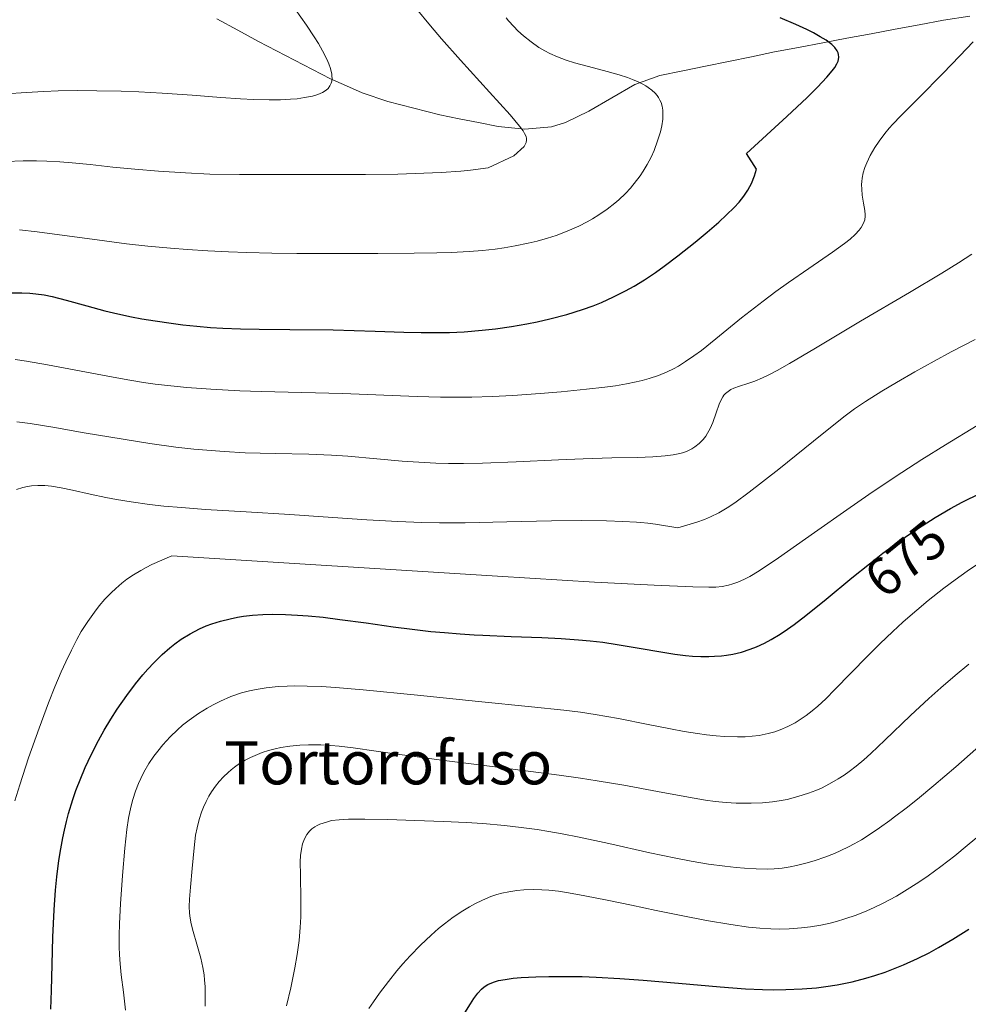
# Model space of a CAD drawing. Units: metres. Extents: x 635233 to 638703, y 4704299 to 4706680.
# Drawn here: x 636001 to 636177, y 4705875 to 4706057 of the extents above; entities that cross this region are included whole.
import ezdxf
from ezdxf.enums import TextEntityAlignment as Align

# ---------------------------------------------------------------- set-up
doc = ezdxf.new("R2010")
doc.units = ezdxf.units.M
doc.header["$MEASUREMENT"] = 0
for name, color, linetype, lineweight in [('Corriente natural lineal', 142, 'Continuous', 13), ('Curva de nivel maestra', 36, 'Continuous', 30), ('Curva de nivel normal', 36, 'Continuous', 0), ('Rótulo de curva de nivel directora', 19, 'Continuous', 0), ('Texto cartográfico', 19, 'Continuous', 0)]:
    doc.layers.add(name, color=color, linetype=linetype, lineweight=lineweight)
doc.styles.add('Arial', font='txt', dxfattribs={"height": 0.2})

# ---------------------------------------------------------------- blocks, each defined once
blk = doc.blocks.new('*U177')
at = {"layer": 'Curva de nivel normal', "color": 36, "linetype": 'Continuous', "lineweight": 0}
blk.add_polyline3d([(636177.67, 4706013.98, 660), (636175.23, 4706012.38, 660), (636172.11, 4706010.46, 660), (636166.1, 4706006.9, 660), (636157.04, 4706001.56, 660), (636148.71, 4705996.59, 660), (636143.87, 4705993.73, 660), (636141.6, 4705992.44, 660), (636140.05, 4705991.63, 660), (636138.87, 4705991.07, 660), (636137.43, 4705990.46, 660), (636136.13, 4705990, 660), (636134.58, 4705989.5, 660), (636133.55, 4705989.14, 660), (636133, 4705988.89, 660), (636132.47, 4705988.56, 660), (636132, 4705988.16, 660), (636131.7, 4705987.84, 660), (636131.49, 4705987.53, 660), (636131.2, 4705987.01, 660), (636130.85, 4705986.16, 660), (636130.3, 4705984.57, 660), (636129.64, 4705982.8, 660), (636129.13, 4705981.65, 660), (636128.67, 4705980.82, 660), (636128.33, 4705980.28, 660), (636127.84, 4705979.66, 660), (636127.09, 4705978.89, 660), (636126.33, 4705978.27, 660), (636125.75, 4705977.9, 660), (636125.03, 4705977.55, 660), (636124.26, 4705977.25, 660), (636123.56, 4705977.05, 660), (636122.27, 4705976.78, 660), (636120.82, 4705976.59, 660), (636118.51, 4705976.42, 660), (636115.71, 4705976.32, 660), (636110.91, 4705976.21, 660), (636105.63, 4705976.06, 660), (636101.02, 4705975.86, 660), (636093.16, 4705975.47, 660), (636086.93, 4705975.22, 660), (636083.4, 4705975.16, 660), (636080.64, 4705975.18, 660), (636078.29, 4705975.26, 660), (636075.13, 4705975.41, 660), (636072.01, 4705975.63, 660), (636067.35, 4705976.04, 660), (636061.97, 4705976.52, 660), (636058.9, 4705976.73, 660), (636054.71, 4705976.89, 660), (636048.47, 4705977.03, 660), (636042.89, 4705977.19, 660), (636039.02, 4705977.38, 660), (636035.78, 4705977.63, 660), (636033.38, 4705977.85, 660), (636030.05, 4705978.23, 660), (636025.25, 4705978.88, 660), (636020.26, 4705979.67, 660), (636013.07, 4705980.9, 660), (636007.23, 4705981.89, 660), (636003.02, 4705982.57, 660), (636000.54, 4705982.91, 660)], dxfattribs=at)
blk = doc.blocks.new('*U185')
at = {"layer": 'Curva de nivel normal', "color": 36, "linetype": 'Continuous', "lineweight": 0}
blk.add_polyline3d([(636065.84, 4705874.15, 695), (636066.69, 4705875.42, 695), (636067.83, 4705877.02, 695), (636069.48, 4705879.19, 695), (636071.05, 4705881.14, 695), (636072.14, 4705882.41, 695), (636073.52, 4705883.93, 695), (636075.45, 4705885.91, 695), (636077.38, 4705887.74, 695), (636078.77, 4705888.97, 695), (636079.88, 4705889.87, 695), (636081.5, 4705891.08, 695), (636083.26, 4705892.27, 695), (636084.51, 4705893.03, 695), (636085.5, 4705893.56, 695), (636086.94, 4705894.25, 695), (636088.48, 4705894.89, 695), (636089.61, 4705895.27, 695), (636090.5, 4705895.52, 695), (636091.82, 4705895.81, 695), (636093.27, 4705896.04, 695), (636094.57, 4705896.15, 695), (636096.39, 4705896.2, 695), (636097.95, 4705896.17, 695), (636099.24, 4705896.08, 695), (636101.04, 4705895.88, 695), (636102.9, 4705895.61, 695), (636105.89, 4705895.07, 695), (636110.07, 4705894.24, 695), (636114.56, 4705893.29, 695), (636119.16, 4705892.32, 695), (636123.81, 4705891.37, 695), (636128.48, 4705890.48, 695), (636132.97, 4705889.71, 695), (636136.27, 4705889.25, 695), (636138.37, 4705889.05, 695), (636140.44, 4705888.93, 695), (636141.96, 4705888.89, 695), (636143.84, 4705888.95, 695), (636146.1, 4705889.1, 695), (636147.76, 4705889.3, 695), (636149.66, 4705889.63, 695), (636151.42, 4705890, 695), (636152.62, 4705890.31, 695), (636154.14, 4705890.76, 695), (636156.25, 4705891.49, 695), (636158.21, 4705892.26, 695), (636159.56, 4705892.85, 695), (636161.26, 4705893.69, 695), (636163.69, 4705895.01, 695), (636166.19, 4705896.51, 695), (636168.05, 4705897.71, 695), (636169.58, 4705898.77, 695), (636171.92, 4705900.47, 695), (636174.52, 4705902.48, 695), (636176.85, 4705904.36, 695), (636180.03, 4705907.05, 695)], dxfattribs=at)
blk = doc.blocks.new('*U194')
at = {"layer": 'Curva de nivel normal', "color": 36, "linetype": 'Continuous', "lineweight": 0}
blk.add_polyline3d([(635998.52, 4706043.69, 635), (636002.31, 4706043.98, 635), (636005.56, 4706044.16, 635), (636008.21, 4706044.25, 635), (636011.82, 4706044.3, 635), (636015.39, 4706044.29, 635), (636019.92, 4706044.2, 635), (636023.2, 4706044.09, 635), (636027.54, 4706043.86, 635), (636033.11, 4706043.46, 635), (636038.4, 4706043.04, 635), (636042.07, 4706042.77, 635), (636044.47, 4706042.64, 635), (636047.39, 4706042.58, 635), (636049.44, 4706042.6, 635), (636051.3, 4706042.7, 635), (636052.55, 4706042.81, 635), (636053.93, 4706043.01, 635), (636055.41, 4706043.3, 635), (636056.36, 4706043.57, 635), (636057.26, 4706043.97, 635), (636057.95, 4706044.4, 635), (636058.32, 4706044.73, 635), (636058.64, 4706045.18, 635), (636058.87, 4706045.68, 635), (636058.97, 4706046.07, 635), (636059.02, 4706046.58, 635), (636059.01, 4706046.98, 635), (636058.96, 4706047.39, 635), (636058.92, 4706047.63, 635), (636058.72, 4706048.39, 635), (636058.4, 4706049.3, 635), (636058.04, 4706050.13, 635), (636057.26, 4706051.66, 635), (636056.49, 4706053.03, 635), (636055.73, 4706054.26, 635), (636054.3, 4706056.42, 635), (636052.19, 4706059.43, 635)], dxfattribs=at)
blk = doc.blocks.new('*U198')
at = {"layer": 'Curva de nivel normal', "color": 36, "linetype": 'Continuous', "lineweight": 0}
blk.add_polyline3d([(636035.48, 4705874.61, 685), (636035.52, 4705876.45, 685), (636035.48, 4705878.22, 685), (636035.39, 4705879.44, 685), (636035.28, 4705880.38, 685), (636035.06, 4705881.74, 685), (636034.67, 4705883.48, 685), (636033.96, 4705886.06, 685), (636033.29, 4705888.43, 685), (636032.92, 4705889.83, 685), (636032.72, 4705890.91, 685), (636032.61, 4705891.84, 685), (636032.55, 4705893.09, 685), (636032.58, 4705894.4, 685), (636032.76, 4705896.63, 685), (636033.08, 4705900.14, 685), (636033.44, 4705903.97, 685), (636033.73, 4705906.28, 685), (636033.99, 4705907.64, 685), (636034.38, 4705909.18, 685), (636034.83, 4705910.58, 685), (636035.18, 4705911.5, 685), (636035.66, 4705912.54, 685), (636036.19, 4705913.53, 685), (636036.66, 4705914.3, 685), (636037.44, 4705915.4, 685), (636038.09, 4705916.23, 685), (636038.9, 4705917.11, 685), (636039.75, 4705917.92, 685), (636040.31, 4705918.42, 685), (636040.91, 4705918.88, 685), (636041.89, 4705919.56, 685), (636042.93, 4705920.2, 685), (636043.9, 4705920.69, 685), (636045.2, 4705921.27, 685), (636046.09, 4705921.61, 685), (636047.24, 4705921.98, 685), (636048.46, 4705922.3, 685), (636049.54, 4705922.52, 685), (636051.19, 4705922.77, 685), (636053.03, 4705922.95, 685), (636054.67, 4705923.02, 685), (636056.93, 4705923.01, 685), (636058.83, 4705922.92, 685), (636060.35, 4705922.79, 685), (636062.97, 4705922.48, 685), (636067.19, 4705921.87, 685), (636070.7, 4705921.34, 685), (636079.85, 4705920.11, 685), (636086.8, 4705919.26, 685), (636101.15, 4705917.43, 685), (636105.08, 4705916.87, 685), (636108.23, 4705916.37, 685), (636113.12, 4705915.53, 685), (636119.4, 4705914.36, 685), (636125.12, 4705913.31, 685), (636128.28, 4705912.8, 685), (636130.08, 4705912.56, 685), (636132.11, 4705912.36, 685), (636133.97, 4705912.24, 685), (636135.21, 4705912.19, 685), (636136.76, 4705912.2, 685), (636138.84, 4705912.3, 685), (636140.71, 4705912.47, 685), (636141.94, 4705912.64, 685), (636143.43, 4705912.93, 685), (636145.44, 4705913.44, 685), (636147.38, 4705914.05, 685), (636148.73, 4705914.57, 685), (636149.78, 4705915.03, 685), (636151.29, 4705915.79, 685), (636152.89, 4705916.71, 685), (636154.02, 4705917.44, 685), (636154.91, 4705918.08, 685), (636156.21, 4705919.09, 685), (636157.64, 4705920.28, 685), (636158.94, 4705921.44, 685), (636161.53, 4705923.88, 685), (636166.32, 4705928.45, 685), (636169.73, 4705931.64, 685), (636171.92, 4705933.6, 685), (636174.58, 4705935.87, 685), (636177.13, 4705937.96, 685)], dxfattribs=at)
blk = doc.blocks.new('*U200')
at = {"layer": 'Curva de nivel normal', "color": 36, "linetype": 'Continuous', "lineweight": 0}
blk.add_polyline3d([(636000.24, 4705994.48, 655), (636002.34, 4705994.18, 655), (636006.24, 4705993.49, 655), (636018.42, 4705991.16, 655), (636021.54, 4705990.61, 655), (636024.04, 4705990.22, 655), (636026.2, 4705989.92, 655), (636029.13, 4705989.57, 655), (636032.07, 4705989.28, 655), (636036.53, 4705988.96, 655), (636041.95, 4705988.68, 655), (636045.9, 4705988.55, 655), (636060.96, 4705988.16, 655), (636074.81, 4705987.58, 655), (636079.14, 4705987.48, 655), (636082.26, 4705987.47, 655), (636084.98, 4705987.5, 655), (636088.75, 4705987.62, 655), (636092.58, 4705987.8, 655), (636097.64, 4705988.15, 655), (636101.5, 4705988.47, 655), (636106.19, 4705988.94, 655), (636109.6, 4705989.33, 655), (636111.58, 4705989.61, 655), (636113.65, 4705989.95, 655), (636115.42, 4705990.3, 655), (636116.54, 4705990.56, 655), (636117.84, 4705990.92, 655), (636119.56, 4705991.51, 655), (636121.2, 4705992.18, 655), (636122.35, 4705992.74, 655), (636123.26, 4705993.24, 655), (636124.61, 4705994.08, 655), (636126.13, 4705995.12, 655), (636127.53, 4705996.16, 655), (636130.18, 4705998.27, 655), (636135, 4706002.18, 655), (636138.99, 4706005.3, 655), (636141.36, 4706007.08, 655), (636143.7, 4706008.74, 655), (636147.48, 4706011.35, 655), (636151.86, 4706014.36, 655), (636154.1, 4706015.96, 655), (636155.13, 4706016.79, 655), (636156.08, 4706017.66, 655), (636156.79, 4706018.42, 655), (636157.16, 4706018.92, 655), (636157.48, 4706019.49, 655), (636157.71, 4706020.03, 655), (636157.82, 4706020.38, 655), (636157.86, 4706020.63, 655), (636157.88, 4706020.78, 655), (636157.89, 4706021.3, 655), (636157.83, 4706022.07, 655), (636157.61, 4706023.42, 655), (636157.37, 4706024.94, 655), (636157.26, 4706026.02, 655), (636157.24, 4706026.91, 655), (636157.26, 4706027.49, 655), (636157.34, 4706028.1, 655), (636157.55, 4706029.06, 655), (636157.84, 4706030.06, 655), (636158.19, 4706030.95, 655), (636158.84, 4706032.29, 655), (636159.68, 4706033.74, 655), (636160.48, 4706034.94, 655), (636161.54, 4706036.36, 655), (636162.33, 4706037.34, 655), (636163.02, 4706038.1, 655), (636164.52, 4706039.64, 655), (636167.9, 4706043.03, 655), (636172.31, 4706047.46, 655), (636175.47, 4706050.73, 655), (636177.93, 4706053.38, 655)], dxfattribs=at)
blk = doc.blocks.new('*U201')
at = {"layer": 'Curva de nivel normal', "color": 36, "linetype": 'Continuous', "lineweight": 0}
blk.add_polyline3d([(636050.59, 4705874.63, 690), (636051.37, 4705878, 690), (636052.13, 4705881.71, 690), (636052.56, 4705884.18, 690), (636052.91, 4705886.78, 690), (636053.14, 4705889.2, 690), (636053.24, 4705891.16, 690), (636053.26, 4705894.3, 690), (636053.15, 4705898.86, 690), (636053.13, 4705901.34, 690), (636053.19, 4705902.53, 690), (636053.35, 4705903.72, 690), (636053.57, 4705904.69, 690), (636053.77, 4705905.28, 690), (636054.05, 4705905.88, 690), (636054.37, 4705906.42, 690), (636054.6, 4705906.74, 690), (636054.86, 4705907.03, 690), (636055.3, 4705907.44, 690), (636055.81, 4705907.82, 690), (636056.25, 4705908.08, 690), (636056.77, 4705908.32, 690), (636058.17, 4705908.79, 690), (636058.94, 4705908.98, 690), (636060.33, 4705909.14, 690), (636062.1, 4705909.26, 690), (636065.08, 4705909.27, 690), (636069.39, 4705909.17, 690), (636074.37, 4705909.03, 690), (636079.68, 4705908.85, 690), (636083.89, 4705908.65, 690), (636086.97, 4705908.43, 690), (636091.04, 4705908.06, 690), (636094.11, 4705907.72, 690), (636097.1, 4705907.31, 690), (636099.26, 4705906.97, 690), (636101.73, 4705906.53, 690), (636104.83, 4705905.92, 690), (636110.38, 4705904.72, 690), (636117.97, 4705903.02, 690), (636122.82, 4705902, 690), (636125.66, 4705901.47, 690), (636128.83, 4705900.94, 690), (636131.87, 4705900.52, 690), (636133.96, 4705900.29, 690), (636135.54, 4705900.16, 690), (636137.71, 4705900.04, 690), (636139.73, 4705900.01, 690), (636141.04, 4705900.06, 690), (636142.52, 4705900.2, 690), (636143.98, 4705900.41, 690), (636145.19, 4705900.65, 690), (636147.12, 4705901.13, 690), (636148.66, 4705901.59, 690), (636150.45, 4705902.21, 690), (636152.19, 4705902.88, 690), (636153.42, 4705903.42, 690), (636154.82, 4705904.1, 690), (636155.86, 4705904.66, 690), (636157.22, 4705905.45, 690), (636159.02, 4705906.6, 690), (636160.57, 4705907.65, 690), (636162.48, 4705909.01, 690), (636163.37, 4705909.67, 690), (636165.49, 4705911.29, 690), (636167.6, 4705912.97, 690), (636170.65, 4705915.49, 690), (636174.73, 4705918.98, 690), (636186.4, 4705929.25, 690)], dxfattribs=at)
blk = doc.blocks.new('*U203')
at = {"layer": 'Curva de nivel normal', "color": 36, "linetype": 'Continuous', "lineweight": 0}
blk.add_polyline3d([(635998.6, 4706031.16, 640), (636001.74, 4706031.29, 640), (636004.23, 4706031.31, 640), (636006.1, 4706031.26, 640), (636008.52, 4706031.12, 640), (636010.81, 4706030.94, 640), (636014.14, 4706030.59, 640), (636018.34, 4706030.13, 640), (636022.47, 4706029.72, 640), (636026.83, 4706029.36, 640), (636031.83, 4706029.04, 640), (636036.33, 4706028.85, 640), (636041.84, 4706028.78, 640), (636055.06, 4706028.75, 640), (636065.22, 4706028.78, 640), (636071.25, 4706028.85, 640), (636076.02, 4706028.98, 640), (636079.29, 4706029.13, 640), (636082.92, 4706029.38, 640), (636084.68, 4706029.54, 640), (636087.96, 4706030, 640), (636092.77, 4706032.23, 640), (636094.69, 4706033.95, 640), (636095.04, 4706034.72, 640), (636095.1, 4706035.1, 640), (636095.08, 4706035.46, 640), (636095, 4706035.78, 640), (636094.75, 4706036.36, 640), (636094.45, 4706036.87, 640), (636093.81, 4706037.73, 640), (636092.06, 4706039.79, 640), (636088.26, 4706044, 640), (636082.84, 4706049.96, 640), (636079.33, 4706053.89, 640), (636077.26, 4706056.31, 640), (636074.63, 4706059.52, 640)], dxfattribs=at)
blk = doc.blocks.new('*U209')
at = {"layer": 'Curva de nivel normal', "color": 36, "linetype": 'Continuous', "lineweight": 0}
blk.add_polyline3d([(636001.07, 4706018.5, 645), (636004.36, 4706018.14, 645), (636009.38, 4706017.48, 645), (636015.47, 4706016.62, 645), (636020.88, 4706015.93, 645), (636024.84, 4706015.5, 645), (636029.04, 4706015.11, 645), (636032.22, 4706014.86, 645), (636035.99, 4706014.63, 645), (636039.81, 4706014.43, 645), (636043.2, 4706014.3, 645), (636047.86, 4706014.17, 645), (636052.5, 4706014.11, 645), (636059.31, 4706014.09, 645), (636067.5, 4706014.11, 645), (636074.27, 4706014.15, 645), (636078.49, 4706014.21, 645), (636081.15, 4706014.3, 645), (636084.47, 4706014.48, 645), (636086.92, 4706014.68, 645), (636089.28, 4706014.94, 645), (636090.98, 4706015.17, 645), (636093.02, 4706015.52, 645), (636095.41, 4706016, 645), (636097.1, 4706016.41, 645), (636098.97, 4706016.94, 645), (636100.62, 4706017.48, 645), (636101.72, 4706017.87, 645), (636103.04, 4706018.41, 645), (636104.8, 4706019.2, 645), (636106.33, 4706019.97, 645), (636107.33, 4706020.53, 645), (636108.51, 4706021.27, 645), (636110.08, 4706022.35, 645), (636111.49, 4706023.44, 645), (636112.22, 4706024.07, 645), (636113.44, 4706025.24, 645), (636114.39, 4706026.23, 645), (636116.15, 4706028.48, 645), (636116.75, 4706029.38, 645), (636117.48, 4706030.61, 645), (636118.2, 4706031.98, 645), (636118.75, 4706033.2, 645), (636119.42, 4706034.97, 645), (636119.95, 4706036.69, 645), (636120.2, 4706037.81, 645), (636120.36, 4706039.01, 645), (636120.4, 4706040.04, 645), (636120.36, 4706040.7, 645), (636120.23, 4706041.41, 645), (636120.04, 4706042.08, 645), (636119.84, 4706042.53, 645), (636119.55, 4706043.03, 645), (636119.3, 4706043.39, 645), (636118.94, 4706043.82, 645), (636118.35, 4706044.37, 645), (636117.68, 4706044.89, 645), (636117.21, 4706045.2, 645), (636116.68, 4706045.5, 645), (636115.78, 4706045.94, 645), (636114.77, 4706046.37, 645), (636113.81, 4706046.73, 645), (636112.27, 4706047.22, 645), (636110.03, 4706047.85, 645), (636106.6, 4706048.76, 645), (636104.01, 4706049.47, 645), (636102.46, 4706049.97, 645), (636100.82, 4706050.58, 645), (636099.4, 4706051.2, 645), (636098.49, 4706051.67, 645), (636097.4, 4706052.32, 645), (636095.94, 4706053.33, 645), (636094.52, 4706054.48, 645), (636093.51, 4706055.4, 645), (636092.72, 4706056.22, 645), (636091.76, 4706057.26, 645), (636091.32, 4706057.78, 645)], dxfattribs=at)
blk = doc.blocks.new('*U213')
at = {"layer": 'Curva de nivel normal', "color": 36, "linetype": 'Continuous', "lineweight": 0}
blk.add_polyline3d([(636178.32, 4705998.18, 665), (636173.86, 4705995.86, 665), (636170.68, 4705994.15, 665), (636167.12, 4705992.17, 665), (636163.71, 4705990.19, 665), (636161.02, 4705988.57, 665), (636157.95, 4705986.65, 665), (636155.93, 4705985.32, 665), (636154.22, 4705984.05, 665), (636149.95, 4705980.64, 665), (636141.87, 4705974.15, 665), (636136.42, 4705969.89, 665), (636133.76, 4705967.92, 665), (636132.34, 4705966.97, 665), (636130.79, 4705966.07, 665), (636129.24, 4705965.3, 665), (636128.12, 4705964.82, 665), (636126.71, 4705964.31, 665), (636123.19, 4705963.26, 665), (636119.02, 4705963.93, 665), (636117.59, 4705964.11, 665), (636116.31, 4705964.24, 665), (636115.51, 4705964.3, 665), (636112.94, 4705964.46, 665), (636109.91, 4705964.58, 665), (636105.34, 4705964.64, 665), (636099.7, 4705964.57, 665), (636091.43, 4705964.35, 665), (636083.73, 4705964.2, 665), (636078.98, 4705964.19, 665), (636075.69, 4705964.24, 665), (636071.23, 4705964.41, 665), (636065.45, 4705964.75, 665), (636057.39, 4705965.31, 665), (636051.18, 4705965.72, 665), (636043.07, 4705966.22, 665), (636035.53, 4705966.68, 665), (636031.12, 4705967.01, 665), (636027.85, 4705967.3, 665), (636025.18, 4705967.6, 665), (636021.76, 4705968.08, 665), (636019.07, 4705968.52, 665), (636017.05, 4705968.91, 665), (636014.17, 4705969.53, 665), (636010.88, 4705970.27, 665), (636008.8, 4705970.7, 665), (636006.98, 4705970.98, 665), (636005.76, 4705971.09, 665), (636004.45, 4705971.1, 665), (636003.31, 4705971.03, 665), (636002.56, 4705970.92, 665), (636001.67, 4705970.72, 665), (636000.5, 4705970.34, 665)], dxfattribs=at)
blk = doc.blocks.new('*U217')
at = {"layer": 'Curva de nivel maestra', "color": 36, "linetype": 'Continuous', "lineweight": 30}
blk.add_polyline3d([(635999.53, 4706006.81, 650), (636001.46, 4706006.8, 650), (636002.96, 4706006.74, 650), (636004.11, 4706006.64, 650), (636005.61, 4706006.44, 650), (636007.14, 4706006.14, 650), (636009.73, 4706005.48, 650), (636013.55, 4706004.4, 650), (636016.89, 4706003.5, 650), (636019.27, 4706002.93, 650), (636021.8, 4706002.39, 650), (636023.73, 4706002.02, 650), (636026.19, 4706001.61, 650), (636029.18, 4706001.17, 650), (636031.38, 4706000.89, 650), (636033.92, 4706000.63, 650), (636036.49, 4706000.42, 650), (636038.79, 4706000.28, 650), (636042.03, 4706000.16, 650), (636045.49, 4706000.08, 650), (636051.2, 4706000.04, 650), (636059.23, 4705999.94, 650), (636067.02, 4705999.72, 650), (636072.34, 4705999.53, 650), (636075.55, 4705999.46, 650), (636078.6, 4705999.45, 650), (636080.82, 4705999.48, 650), (636083.55, 4705999.62, 650), (636086.85, 4705999.88, 650), (636089.35, 4706000.16, 650), (636092.31, 4706000.59, 650), (636095.13, 4706001.08, 650), (636097.06, 4706001.46, 650), (636099.42, 4706002.01, 650), (636102.56, 4706002.83, 650), (636105.48, 4706003.72, 650), (636107.46, 4706004.42, 650), (636109, 4706005.05, 650), (636111.22, 4706006.05, 650), (636113.45, 4706007.18, 650), (636115.04, 4706008.07, 650), (636116.96, 4706009.26, 650), (636118.99, 4706010.61, 650), (636120.62, 4706011.76, 650), (636123.18, 4706013.71, 650), (636126.38, 4706016.23, 650), (636128.61, 4706018.08, 650), (636130.75, 4706019.95, 650), (636132.19, 4706021.26, 650), (636133.61, 4706022.66, 650), (636134.52, 4706023.64, 650), (636135.4, 4706024.74, 650), (636136.13, 4706025.83, 650), (636136.53, 4706026.53, 650), (636136.82, 4706027.12, 650), (636137.37, 4706028.52, 650), (636137.78, 4706029.76, 650), (636135.92, 4706032.68, 650), (636143.38, 4706039.49, 650), (636147.12, 4706043.01, 650), (636149.04, 4706044.92, 650), (636150.79, 4706046.8, 650), (636151.81, 4706047.99, 650), (636152.28, 4706048.61, 650), (636152.68, 4706049.27, 650), (636152.9, 4706049.74, 650), (636152.99, 4706050.07, 650), (636153.02, 4706050.52, 650), (636152.98, 4706050.98, 650), (636152.89, 4706051.29, 650), (636152.7, 4706051.69, 650), (636152.28, 4706052.27, 650), (636151.71, 4706052.84, 650), (636151.25, 4706053.23, 650), (636150.66, 4706053.64, 650), (636149.58, 4706054.3, 650), (636148.31, 4706055, 650), (636147.07, 4706055.62, 650), (636145.06, 4706056.55, 650), (636142.14, 4706057.78, 650)], dxfattribs=at)
blk = doc.blocks.new('*U227')
at = {"layer": 'Curva de nivel maestra', "color": 36, "linetype": 'Continuous', "lineweight": 30}
blk.add_polyline3d([(636083.68, 4705873.35, 700), (636084.69, 4705875.04, 700), (636085.34, 4705876.03, 700), (636086.09, 4705877.03, 700), (636086.75, 4705877.75, 700), (636087.27, 4705878.17, 700), (636087.95, 4705878.58, 700), (636088.65, 4705878.92, 700), (636089.16, 4705879.11, 700), (636089.9, 4705879.32, 700), (636091.13, 4705879.56, 700), (636092.61, 4705879.76, 700), (636094.12, 4705879.88, 700), (636096.84, 4705880.03, 700), (636099.24, 4705880.1, 700), (636102.28, 4705880.12, 700), (636105.39, 4705880.08, 700), (636108.01, 4705879.99, 700), (636112.41, 4705879.74, 700), (636116.74, 4705879.41, 700), (636123.29, 4705878.83, 700), (636131.03, 4705878.15, 700), (636135.73, 4705877.81, 700), (636138.85, 4705877.68, 700), (636140.84, 4705877.64, 700), (636143.18, 4705877.66, 700), (636146.22, 4705877.79, 700), (636148.88, 4705878.01, 700), (636150.61, 4705878.21, 700), (636152.71, 4705878.55, 700), (636155.52, 4705879.13, 700), (636158.04, 4705879.76, 700), (636159.72, 4705880.27, 700), (636161.63, 4705880.92, 700), (636163.5, 4705881.61, 700), (636165.04, 4705882.26, 700), (636167.62, 4705883.44, 700), (636169.76, 4705884.5, 700), (636171.51, 4705885.45, 700), (636174.17, 4705886.99, 700), (636177.14, 4705888.84, 700)], dxfattribs=at)

msp = doc.modelspace()

# ---------------------------------------------------------------- linework, layer by layer
at = {"layer": 'Corriente natural lineal', "color": 142, "linetype": 'Continuous', "lineweight": 13}
msp.add_polyline3d([(636177.29, 4706058.13, 653.87), (636172.42, 4706057.36, 653.17), (636167.94, 4706056.52, 652.35), (636163.47, 4706055.68, 651.61), (636158.99, 4706054.84, 650.95), (636154.51, 4706054, 650.23), (636150.03, 4706053.16, 649.42), (636145.56, 4706052.32, 648.48), (636141.08, 4706051.48, 647.81), (636136.82, 4706050.6, 647.08), (636132.57, 4706049.72, 646.75), (636128.31, 4706048.84, 646.1), (636124.06, 4706047.96, 645.55), (636119.8, 4706047.08, 644.97), (636115.21, 4706045.46, 644.24), (636110.95, 4706042.99, 643.53), (636106.68, 4706040.51, 643.46), (636102.3, 4706038.38, 641.19), (636099.73, 4706037.61, 640.56), (636094.8, 4706037.14, 639.79), (636092.31, 4706037.39, 639.36), (636089.81, 4706037.64, 638.89), (636086.21, 4706038.37, 638.14), (636082.62, 4706039.1, 637.84), (636079.02, 4706039.83, 637.32), (636074.19, 4706041.07, 636.49), (636069.36, 4706042.3, 635.63), (636064.64, 4706043.9, 635.16), (636061.69, 4706045.2, 634.97), (636058.74, 4706046.5, 634.73), (636055.41, 4706048.23, 634.22), (636052.07, 4706049.96, 633.63), (636048.74, 4706051.69, 633.23), (636045.4, 4706053.42, 632.7), (636041.53, 4706055.53, 632.33), (636037.66, 4706057.64, 632.06)], dxfattribs=at)
at = {"layer": 'Curva de nivel maestra', "color": 36, "linetype": 'Continuous', "lineweight": 30}
msp.add_polyline3d([(636006.89, 4705874.02, 675), (636007.01, 4705877.5, 675), (636007.11, 4705882.29, 675), (636007.24, 4705887.39, 675), (636007.48, 4705892.44, 675), (636007.74, 4705896.12, 675), (636007.99, 4705898.58, 675), (636008.37, 4705901.59, 675), (636008.71, 4705903.75, 675), (636009.08, 4705905.78, 675), (636009.39, 4705907.22, 675), (636009.78, 4705908.83, 675), (636010.17, 4705910.3, 675), (636010.95, 4705912.88, 675), (636011.51, 4705914.57, 675), (636013.22, 4705918.83, 675), (636014.33, 4705921.18, 675), (636015.69, 4705923.84, 675), (636016.76, 4705925.74, 675), (636017.98, 4705927.77, 675), (636019.2, 4705929.64, 675), (636020.97, 4705932.18, 675), (636022.6, 4705934.34, 675), (636023.93, 4705935.99, 675), (636024.84, 4705937.03, 675), (636025.97, 4705938.23, 675), (636027.51, 4705939.75, 675), (636028.91, 4705941, 675), (636029.86, 4705941.76, 675), (636031.04, 4705942.6, 675), (636032.72, 4705943.63, 675), (636034.43, 4705944.53, 675), (636035.7, 4705945.09, 675), (636036.74, 4705945.48, 675), (636038.34, 4705945.97, 675), (636040.14, 4705946.42, 675), (636041.48, 4705946.69, 675), (636042.59, 4705946.86, 675), (636044.26, 4705947.05, 675), (636046.16, 4705947.18, 675), (636047.9, 4705947.23, 675), (636050.42, 4705947.2, 675), (636052.64, 4705947.1, 675), (636054.58, 4705946.96, 675), (636057.39, 4705946.67, 675), (636060.48, 4705946.29, 675), (636065.34, 4705945.62, 675), (636070.39, 4705944.9, 675), (636073.9, 4705944.45, 675), (636077.35, 4705944.07, 675), (636079.87, 4705943.83, 675), (636082.79, 4705943.61, 675), (636085.4, 4705943.44, 675), (636086.99, 4705943.36, 675), (636092.27, 4705943.14, 675), (636097.95, 4705942.9, 675), (636101.54, 4705942.72, 675), (636104.76, 4705942.5, 675), (636106.92, 4705942.3, 675), (636109.23, 4705942.04, 675), (636111.92, 4705941.66, 675), (636115.97, 4705940.97, 675), (636120.02, 4705940.26, 675), (636122.62, 4705939.86, 675), (636124.56, 4705939.62, 675), (636125.89, 4705939.5, 675), (636127.41, 4705939.42, 675), (636128.91, 4705939.41, 675), (636129.99, 4705939.44, 675), (636131.25, 4705939.54, 675), (636132.18, 4705939.66, 675), (636133.35, 4705939.86, 675), (636134.97, 4705940.24, 675), (636136.57, 4705940.74, 675), (636137.74, 4705941.2, 675), (636139.24, 4705941.9, 675), (636140.48, 4705942.56, 675), (636142.14, 4705943.57, 675), (636143.53, 4705944.49, 675), (636144.73, 4705945.35, 675), (636146.88, 4705947, 675), (636150.67, 4705950.06, 675), (636155.45, 4705953.98, 675), (636158.68, 4705956.6, 675), (636161.19, 4705958.54, 675), (636163, 4705959.87, 675), (636165.33, 4705961.53, 675), (636167.63, 4705963.07, 675), (636170.92, 4705965.16, 675), (636173.71, 4705966.83, 675), (636175.92, 4705968.03, 675), (636179.29, 4705969.71, 675)], dxfattribs=at)
at = {"layer": 'Curva de nivel normal', "color": 36, "linetype": 'Continuous', "lineweight": 0}
for points in [[(636000.2, 4705912.63, 670), (636001.12, 4705915.65, 670), (636002.74, 4705920.63, 670), (636004.68, 4705926.14, 670), (636006.46, 4705930.84, 670), (636007.63, 4705933.79, 670), (636008.79, 4705936.55, 670), (636009.63, 4705938.42, 670), (636010.68, 4705940.61, 670), (636011.68, 4705942.56, 670), (636012.52, 4705944.02, 670), (636013.73, 4705945.91, 670), (636014.95, 4705947.65, 670), (636015.83, 4705948.78, 670), (636016.91, 4705950.01, 670), (636018.04, 4705951.19, 670), (636018.93, 4705952.02, 670), (636020.04, 4705953, 670), (636020.98, 4705953.72, 670), (636022.2, 4705954.55, 670), (636023.54, 4705955.37, 670), (636024.54, 4705955.92, 670), (636025.61, 4705956.44, 670), (636029.28, 4705958.04, 670), (636089.69, 4705954.28, 670), (636107.73, 4705953.2, 670), (636118.75, 4705952.62, 670), (636125.93, 4705952.3, 670), (636128.92, 4705952.24, 670), (636130.21, 4705952.27, 670), (636131.37, 4705952.4, 670), (636132.56, 4705952.64, 670), (636133.35, 4705952.85, 670), (636134.3, 4705953.19, 670), (636135.52, 4705953.73, 670), (636136.53, 4705954.26, 670), (636138.25, 4705955.31, 670), (636141.81, 4705957.7, 670), (636148.49, 4705962.4, 670), (636154.48, 4705966.61, 670), (636158.6, 4705969.44, 670), (636163.48, 4705972.7, 670), (636168.44, 4705975.92, 670), (636172.78, 4705978.64, 670), (636178.69, 4705982.25, 670)], [(636020.73, 4705873.87, 680), (636020.32, 4705877.17, 680), (636019.93, 4705880.4, 680), (636019.72, 4705882.44, 680), (636019.61, 4705884.1, 680), (636019.56, 4705885.58, 680), (636019.55, 4705887.68, 680), (636019.61, 4705889.9, 680), (636019.81, 4705893.59, 680), (636020.19, 4705898.79, 680), (636020.62, 4705903.87, 680), (636020.99, 4705907.37, 680), (636021.3, 4705909.47, 680), (636021.7, 4705911.46, 680), (636022.07, 4705912.88, 680), (636022.58, 4705914.45, 680), (636023.12, 4705915.87, 680), (636023.54, 4705916.81, 680), (636024.14, 4705917.98, 680), (636025.06, 4705919.55, 680), (636026, 4705920.96, 680), (636026.7, 4705921.89, 680), (636027.64, 4705923.02, 680), (636029.02, 4705924.51, 680), (636030.36, 4705925.81, 680), (636031.31, 4705926.65, 680), (636032.53, 4705927.61, 680), (636034.26, 4705928.85, 680), (636035.86, 4705929.86, 680), (636036.96, 4705930.48, 680), (636038.34, 4705931.15, 680), (636040.28, 4705931.97, 680), (636042.25, 4705932.65, 680), (636043.72, 4705933.05, 680), (636044.94, 4705933.32, 680), (636046.83, 4705933.62, 680), (636049.01, 4705933.84, 680), (636050.7, 4705933.94, 680), (636052.14, 4705933.97, 680), (636054.41, 4705933.94, 680), (636057.09, 4705933.84, 680), (636059.67, 4705933.67, 680), (636064.8, 4705933.23, 680), (636074.86, 4705932.24, 680), (636086.16, 4705931.09, 680), (636096.01, 4705930.1, 680), (636102.04, 4705929.44, 680), (636105.11, 4705929.06, 680), (636107.84, 4705928.64, 680), (636112.15, 4705927.89, 680), (636117.67, 4705926.81, 680), (636121.81, 4705925.98, 680), (636124.36, 4705925.51, 680), (636126.78, 4705925.12, 680), (636128.47, 4705924.89, 680), (636130.27, 4705924.7, 680), (636131.79, 4705924.59, 680), (636134.22, 4705924.51, 680), (636135.67, 4705924.52, 680), (636138.24, 4705924.79, 680), (636139.89, 4705925.11, 680), (636141.15, 4705925.45, 680), (636142.15, 4705925.8, 680), (636143.55, 4705926.42, 680), (636144.94, 4705927.14, 680), (636145.88, 4705927.72, 680), (636146.97, 4705928.48, 680), (636148.08, 4705929.33, 680), (636149.11, 4705930.21, 680), (636150.6, 4705931.58, 680), (636152.31, 4705933.27, 680), (636158.28, 4705939.41, 680), (636160.62, 4705941.75, 680), (636163.05, 4705944.07, 680), (636164.89, 4705945.76, 680), (636166.67, 4705947.34, 680), (636167.46, 4705948.01, 680), (636169.61, 4705949.78, 680), (636172.5, 4705952.06, 680), (636174.59, 4705953.62, 680), (636176.84, 4705955.21, 680), (636178.93, 4705956.62, 680)]]:
    msp.add_polyline3d(points, dxfattribs=at)

# ---------------------------------------------------------------- block references
at = {"layer": 'Curva de nivel maestra', "color": 36, "linetype": 'Continuous', "lineweight": 30}
for name in ['*U227', '*U217']:
    msp.add_blockref(name, (0, 0), dxfattribs=at)
at = {"layer": 'Curva de nivel normal', "color": 36, "linetype": 'Continuous', "lineweight": 0}
for name in ['*U198', '*U201', '*U185', '*U200', '*U177', '*U213', '*U194', '*U203', '*U209']:
    msp.add_blockref(name, (0, 0), dxfattribs=at)

# ---------------------------------------------------------------- texts
at = {"layer": 'Rótulo de curva de nivel directora', "color": 19, "linetype": 'Continuous', "lineweight": 0, "style": 'Arial'}
msp.add_text('675', height=7, rotation=39.047, dxfattribs=at).set_placement((636165.44, 4705957.55), align=Align.MIDDLE_CENTER)
at = {"layer": 'Texto cartográfico', "color": 19, "linetype": 'Continuous', "lineweight": 0, "style": 'Arial'}
msp.add_text('Tortorofuso', height=8, dxfattribs=at).set_placement((636069.42, 4705919.71), align=Align.MIDDLE_CENTER)

doc.saveas('drawing.dxf')
